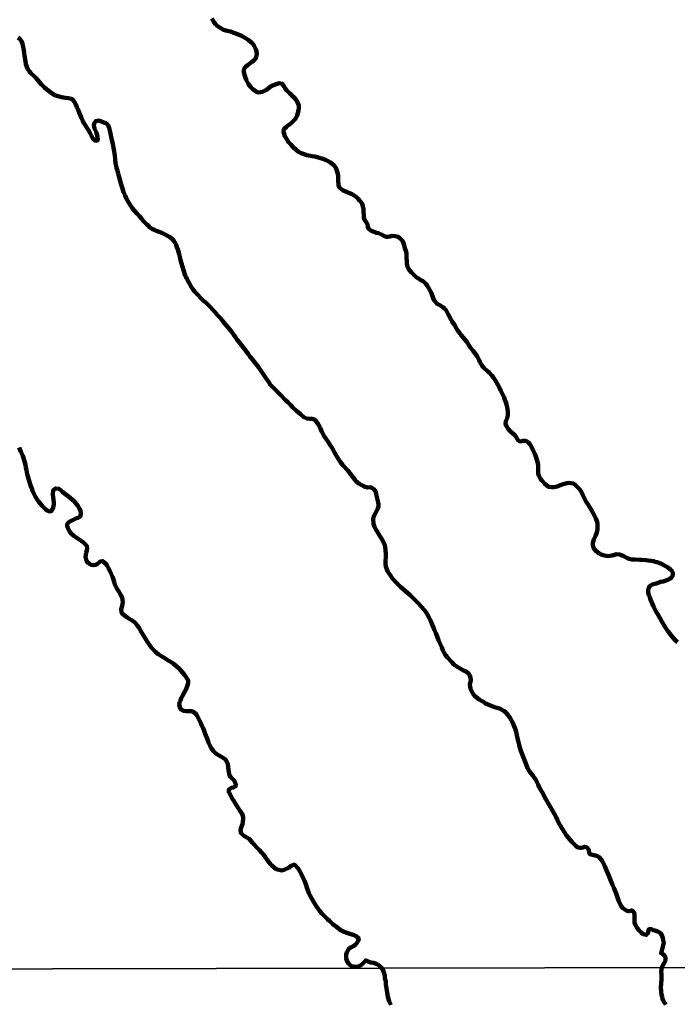
# Model space of a CAD drawing. Units: millimetres. Extents: x 275866 to 278285, y 1682648 to 1685424.
# Drawn here: x 276921 to 277114, y 1684303 to 1684592 of the extents above; entities that cross this region are included whole.
import ezdxf

# ---------------------------------------------------------------- set-up
doc = ezdxf.new("R2010")
doc.units = ezdxf.units.MM
doc.header["$MEASUREMENT"] = 0
doc.layers.add('LIMITES_MUNICIPAL', color=6, linetype='Continuous', lineweight=100)
doc.layers.add('Rio_Perene', color=5, linetype='Continuous', lineweight=25)
doc.layers.add('Malha', color=7, linetype='Continuous')

msp = doc.modelspace()

# ---------------------------------------------------------------- linework, layer by layer
at = {"layer": 'LIMITES_MUNICIPAL'}
for points in [[(277114.531, 1684409.28), (277113.805, 1684410), (277113.399, 1684410.442), (277112.786, 1684411.174), (277112.471, 1684411.582), (277111.829, 1684412.501), (277111.153, 1684413.453), (277110.849, 1684413.919), (277110.246, 1684414.877), (277109.97, 1684415.371), (277109.334, 1684416.499), (277108.956, 1684417.118), (277108.207, 1684418.439), (277107.492, 1684419.818), (277107.17, 1684420.504), (277106.623, 1684421.894), (277106.375, 1684422.598), (277106.161, 1684423.188), (277105.924, 1684423.789), (277105.9, 1684424.629), (277106.102, 1684425.356), (277106.472, 1684425.845), (277107.106, 1684426.26), (277108.247, 1684426.596), (277109.601, 1684427.035), (277110.348, 1684427.201), (277111.708, 1684427.668), (277112.247, 1684427.986), (277112.707, 1684428.271), (277113.173, 1684428.935), (277113.194, 1684429.742), (277112.918, 1684430.303), (277112.502, 1684430.677), (277112.063, 1684431.006), (277111.568, 1684431.346), (277111.05, 1684431.709), (277110.544, 1684432.014), (277110.072, 1684432.241), (277109.582, 1684432.439), (277109.037, 1684432.626), (277108.52, 1684432.807), (277108.002, 1684432.988), (277107.48, 1684433.152), (277106.828, 1684433.242), (277105.906, 1684433.365), (277105.327, 1684433.438), (277104.017, 1684433.545), (277103.348, 1684433.572), (277102.117, 1684433.622), (277101.145, 1684433.683), (277100.341, 1684433.824), (277099.874, 1684434.033), (277099.087, 1684434.396), (277098.53, 1684434.741), (277097.49, 1684435.143), (277096.613, 1684435.164), (277095.742, 1684434.931), (277095.248, 1684434.782), (277094.057, 1684434.633), (277092.713, 1684434.864), (277092.055, 1684435.074), (277091.459, 1684435.402), (277090.435, 1684436.275), (277089.816, 1684437.08), (277089.607, 1684437.994), (277089.623, 1684438.522), (277089.93, 1684439.55), (277090.379, 1684440.606), (277090.62, 1684441.1), (277090.816, 1684441.583), (277091.028, 1684442.559), (277091.061, 1684443.093), (277091.037, 1684444.024), (277090.907, 1684444.756), (277090.557, 1684445.698), (277090.242, 1684446.288), (277089.532, 1684447.615), (277089.126, 1684448.341), (277088.169, 1684449.918), (277087.724, 1684450.65), (277087.369, 1684451.2), (277087.11, 1684451.813), (277086.828, 1684452.391), (277086.197, 1684453.617), (277085.78, 1684454.195), (277085.308, 1684454.762), (277084.356, 1684455.709), (277083.822, 1684456.009), (277082.642, 1684456.178), (277081.984, 1684456.115), (277080.619, 1684455.744), (277079.108, 1684455.146), (277078.276, 1684454.963), (277077.54, 1684454.923), (277076.607, 1684455.024), (277075.988, 1684455.466), (277075.516, 1684455.897), (277074.66, 1684456.849), (277074.289, 1684457.337), (277073.748, 1684458.381), (277073.584, 1684458.886), (277073.521, 1684459.879), (277073.553, 1684460.799), (277073.524, 1684461.588), (277073.27, 1684462.626), (277072.83, 1684463.976), (277072.548, 1684464.714), (277072.215, 1684465.469), (277071.483, 1684466.955), (277071.111, 1684467.59), (277070.762, 1684468.055), (277070.008, 1684468.508), (277069.081, 1684468.558), (277068.227, 1684468.398), (277067.585, 1684468.772), (277067.152, 1684469.492), (277066.69, 1684470.218), (277065.987, 1684470.836), (277065.368, 1684471.392), (277064.749, 1684472.038), (277064.247, 1684472.815), (277063.993, 1684473.593), (277064.082, 1684474.365), (277064.396, 1684475.171), (277064.62, 1684476), (277064.646, 1684476.948), (277064.527, 1684477.987), (277064.448, 1684478.486), (277064.267, 1684479.258), (277064.064, 1684479.916), (277063.799, 1684480.648), (277063.55, 1684481.295), (277063.291, 1684481.874), (277062.615, 1684483.235), (277062.249, 1684483.933), (277061.55, 1684485.26), (277060.925, 1684486.389), (277060.288, 1684487.325), (277059.922, 1684487.784), (277059.101, 1684488.657), (277058.606, 1684489.088), (277057.559, 1684490.074), (277057.097, 1684490.63), (277056.416, 1684491.782), (277056.162, 1684492.321), (277055.621, 1684493.41), (277055.266, 1684493.949), (277054.45, 1684494.998), (277053.645, 1684495.956), (277053.313, 1684496.393), (277052.823, 1684497.215), (277052.536, 1684497.64), (277051.967, 1684498.338), (277051.613, 1684498.809), (277050.948, 1684499.614), (277050.385, 1684500.317), (277049.833, 1684501.145), (277049.541, 1684501.622), (277048.904, 1684502.637), (277048.178, 1684503.743), (277047.851, 1684504.299), (277047.276, 1684505.399), (277047.028, 1684505.955), (277046.454, 1684506.999), (277046.015, 1684507.441), (277045.514, 1684507.844), (277044.389, 1684508.512), (277043.843, 1684508.812), (277042.999, 1684509.821), (277042.695, 1684510.559), (277042.136, 1684512.006), (277041.832, 1684512.652), (277041.466, 1684513.282), (277040.863, 1684514.263), (277040.503, 1684514.762), (277039.687, 1684515.482), (277039.215, 1684515.754), (277038.157, 1684516.366), (277037.628, 1684516.74), (277036.677, 1684517.698), (277036.21, 1684518.191), (277035.394, 1684519.184), (277035.129, 1684519.711), (277034.931, 1684520.704), (277034.913, 1684521.539), (277034.867, 1684522.265), (277034.832, 1684522.98), (277034.781, 1684523.735), (277034.628, 1684524.456), (277034.369, 1684525.262), (277034.176, 1684526.068), (277033.985, 1684526.737), (277033.669, 1684527.35), (277032.853, 1684528.195), (277032.386, 1684528.529), (277031.475, 1684528.812), (277030.621, 1684528.833), (277029.89, 1684528.707), (277029.329, 1684528.548), (277028.783, 1684528.598), (277028.182, 1684528.887), (277027.479, 1684529.232), (277026.551, 1684529.6), (277026.022, 1684529.792), (277024.976, 1684530.143), (277024.493, 1684530.29), (277023.756, 1684530.817), (277023.474, 1684531.555), (277023.31, 1684532.298), (277022.961, 1684532.922), (277022.539, 1684533.427), (277022.285, 1684534.193), (277022.227, 1684535.18), (277022.215, 1684535.725), (277022.163, 1684536.718), (277022.022, 1684537.541), (277021.745, 1684538.251), (277021.368, 1684538.835), (277020.974, 1684539.277), (277020.563, 1684539.782), (277020.068, 1684540.269), (277018.814, 1684541.102), (277018.094, 1684541.43), (277016.649, 1684542.013), (277015.996, 1684542.33), (277015.028, 1684543.192), (277014.769, 1684543.771), (277014.728, 1684545.218), (277014.744, 1684545.973), (277014.698, 1684546.722), (277014.336, 1684548.13), (277014.004, 1684548.873), (277013.587, 1684549.519), (277012.957, 1684550.086), (277012.417, 1684550.449), (277011.185, 1684551.123), (277010.516, 1684551.389), (277009.189, 1684551.841), (277007.823, 1684552.174), (277007.092, 1684552.287), (277005.512, 1684552.62), (277004.691, 1684552.857), (277003.87, 1684553.163), (277003.055, 1684553.588), (277001.474, 1684554.919), (277000.765, 1684555.702), (277000.129, 1684556.467), (276999.695, 1684557.12), (276999.075, 1684558.152), (276998.816, 1684558.844), (276998.658, 1684559.434), (276998.769, 1684560.252), (276999.499, 1684560.945), (276999.903, 1684561.286), (277000.734, 1684561.832), (277001.396, 1684562.469), (277002.036, 1684563.219), (277002.339, 1684563.685), (277002.619, 1684564.264), (277003.044, 1684565.718), (277003.15, 1684566.507), (277003.121, 1684567.205), (277002.693, 1684568.408), (277002.27, 1684568.97), (277001.764, 1684569.525), (277001.218, 1684570.075), (277000.874, 1684570.455), (277000.385, 1684570.869), (276999.473, 1684571.696), (276999.136, 1684572.218), (276998.854, 1684572.774), (276998.251, 1684573.619), (276997.363, 1684573.754), (276996.509, 1684573.492), (276995.706, 1684573.202), (276994.976, 1684572.906), (276994.162, 1684572.24), (276993.662, 1684571.859), (276993.083, 1684571.535), (276992.477, 1684571.251), (276991.314, 1684571.05), (276990.735, 1684571.248), (276989.565, 1684572.008), (276989.047, 1684572.563), (276988.625, 1684573.125), (276988.281, 1684573.629), (276987.836, 1684574.429), (276987.644, 1684574.894), (276987.481, 1684575.377), (276987.148, 1684576.256), (276986.961, 1684577.079), (276986.994, 1684577.794), (276987.387, 1684578.442), (276988.088, 1684579.073), (276988.521, 1684579.408), (276988.97, 1684579.727), (276989.374, 1684580.022), (276990.003, 1684580.545), (276990.373, 1684580.966), (276990.62, 1684581.488), (276990.793, 1684582.289), (276990.696, 1684583.18), (276990.521, 1684583.696), (276990.02, 1684584.746), (276989.727, 1684585.222), (276989.339, 1684585.67), (276988.287, 1684586.538), (276987.668, 1684586.934), (276986.993, 1684587.319), (276986.262, 1684587.67), (276984.58, 1684588.378), (276983.72, 1684588.712), (276983.012, 1684588.949), (276981.679, 1684589.237), (276980.937, 1684589.486), (276979.66, 1684590.216), (276979.098, 1684590.624), (276978.647, 1684591.101), (276978.265, 1684591.622), (276977.572, 1684592.831)], [(276920.623, 1684587.206), (276921.159, 1684586.713), (276921.576, 1684586.111), (276921.859, 1684585.35), (276922.041, 1684584.441), (276922.2, 1684583.51), (276922.348, 1684582.646), (276922.473, 1684581.805), (276922.69, 1684580.203), (276922.838, 1684579.397), (276923.075, 1684578.613), (276923.437, 1684577.886), (276923.86, 1684577.233), (276924.328, 1684576.672), (276925.332, 1684575.696), (276925.828, 1684575.231), (276926.753, 1684574.209), (276927.442, 1684573.404), (276928.192, 1684572.604), (276928.975, 1684571.895), (276929.753, 1684571.282), (276931.281, 1684570.29), (276931.99, 1684570.053), (276932.661, 1684569.878), (276933.314, 1684569.697), (276934.452, 1684569.414), (276935.386, 1684569.348), (276936.27, 1684569.128), (276936.727, 1684568.782), (276937.156, 1684568.191), (276937.54, 1684567.487), (276937.868, 1684566.727), (276938.184, 1684565.954), (276938.478, 1684565.182), (276939.174, 1684563.529), (276939.564, 1684562.683), (276939.931, 1684561.985), (276940.371, 1684561.304), (276940.704, 1684560.833), (276941.297, 1684559.919), (276941.737, 1684559.079), (276942.183, 1684558.164), (276942.652, 1684557.387), (276943.368, 1684556.814), (276944.009, 1684556.985), (276943.957, 1684558.059), (276943.702, 1684558.781), (276943.482, 1684559.354), (276943.013, 1684560.416), (276942.888, 1684560.916), (276942.853, 1684561.427), (276942.909, 1684561.95), (276943.403, 1684562.633), (276944.23, 1684562.753), (276945.053, 1684562.539), (276945.751, 1684562.222), (276946.337, 1684561.973), (276946.906, 1684561.57), (276947.342, 1684560.622), (276947.523, 1684559.838), (276947.71, 1684558.924), (276947.909, 1684557.986), (276948.142, 1684556.992), (276948.391, 1684555.97), (276948.851, 1684553.703), (276949.011, 1684552.476), (276949.136, 1684551.283), (276949.251, 1684550.238), (276949.387, 1684549.42), (276949.523, 1684548.874), (276949.756, 1684548.039), (276950.027, 1684547.131), (276950.31, 1684546.142), (276950.599, 1684545.08), (276950.905, 1684543.921), (276951.234, 1684542.774), (276951.596, 1684541.718), (276952.009, 1684540.713), (276952.472, 1684539.725), (276953.014, 1684538.725), (276953.624, 1684537.772), (276954.256, 1684536.886), (276955.587, 1684535.343), (276956.23, 1684534.628), (276956.822, 1684533.93), (276957.386, 1684533.294), (276957.928, 1684532.716), (276958.435, 1684532.217), (276958.813, 1684531.871), (276959.304, 1684531.343), (276959.901, 1684530.923), (276960.543, 1684530.618), (276961.152, 1684530.368), (276961.726, 1684530.153), (276962.864, 1684529.712), (276963.439, 1684529.474), (276963.991, 1684529.191), (276964.543, 1684528.908), (276965.084, 1684528.613), (276966.02, 1684527.853), (276966.415, 1684527.343), (276966.754, 1684526.786), (276967.036, 1684526.173), (276967.285, 1684525.537), (276967.517, 1684524.884), (276967.726, 1684524.185), (276967.914, 1684523.453), (276968.112, 1684522.64), (276968.361, 1684521.709), (276968.633, 1684520.709), (276968.939, 1684519.698), (276969.239, 1684518.738), (276969.742, 1684517.222), (276969.974, 1684516.717), (276970.24, 1684516.223), (276970.573, 1684515.57), (276970.957, 1684514.82), (276971.42, 1684514.014), (276971.967, 1684513.202), (276972.571, 1684512.402), (276973.214, 1684511.664), (276974.5, 1684510.303), (276975.131, 1684509.736), (276975.74, 1684509.214), (276976.344, 1684508.698), (276976.913, 1684508.17), (276977.985, 1684507.001), (276978.515, 1684506.377), (276979.057, 1684505.742), (276979.609, 1684505.117), (276980.156, 1684504.499), (276980.687, 1684503.886), (276981.2, 1684503.29), (276981.713, 1684502.66), (276982.215, 1684502.019), (276983.231, 1684500.77), (276983.699, 1684500.118), (276984.139, 1684499.516), (276984.512, 1684499.017), (276985.048, 1684498.239), (276985.606, 1684497.53), (276986.267, 1684496.673), (276986.955, 1684495.799), (276988.253, 1684494.119), (276988.873, 1684493.279), (276989.511, 1684492.456), (276990.126, 1684491.701), (276990.684, 1684490.98), (276991.237, 1684490.243), (276992.338, 1684488.636), (276993.376, 1684487.161), (276993.856, 1684486.496), (276994.302, 1684485.821), (276994.731, 1684485.162), (276995.577, 1684484.266), (276996.236, 1684483.58), (276996.964, 1684482.87), (276997.714, 1684482.116), (276999.248, 1684480.561), (276999.964, 1684479.83), (277000.646, 1684479.12), (277001.284, 1684478.479), (277002.502, 1684477.367), (277003.077, 1684476.857), (277003.629, 1684476.346), (277004.599, 1684475.484), (277005.483, 1684475.139), (277006.379, 1684475.055), (277007.066, 1684475), (277007.601, 1684474.892), (277008.074, 1684474.495), (277008.627, 1684473.769), (277008.904, 1684473.332), (277009.169, 1684472.861), (277009.395, 1684472.338), (277009.604, 1684471.856), (277009.876, 1684471.231), (277010.209, 1684470.669), (277010.626, 1684469.954), (277011.744, 1684468.285), (277012.399, 1684467.309), (277013.053, 1684466.264), (277013.658, 1684465.146), (277014.821, 1684463.136), (277015.425, 1684462.245), (277016.09, 1684461.416), (277017.517, 1684459.833), (277018.189, 1684459.056), (277019.227, 1684457.648), (277019.577, 1684457.137), (277019.938, 1684456.695), (277020.75, 1684455.991), (277021.313, 1684455.674), (277021.877, 1684455.425), (277022.412, 1684455.159), (277023.347, 1684454.819), (277024.028, 1684454.894), (277024.619, 1684454.753), (277025.2, 1684454.362), (277025.753, 1684453.499), (277025.934, 1684452.818), (277026.11, 1684452.085), (277026.28, 1684451.335), (277026.536, 1684449.943), (277026.565, 1684449.279), (277026.414, 1684448.613), (277025.589, 1684447.106), (277025.202, 1684446.339), (277024.99, 1684445.554), (277025.127, 1684444.02), (277025.41, 1684443.202), (277025.806, 1684442.441), (277026.223, 1684441.908), (277026.906, 1684440.721), (277027.471, 1684439.836), (277028.358, 1684438.138), (277028.584, 1684437.252), (277028.717, 1684435.36), (277028.702, 1684434.479), (277028.665, 1684432.985), (277028.666, 1684432.303), (277028.735, 1684431.598), (277029.266, 1684430.247), (277029.661, 1684429.577), (277030.119, 1684428.879), (277030.621, 1684428.181), (277031.743, 1684426.881), (277032.397, 1684426.269), (277033.091, 1684425.628), (277034.551, 1684424.329), (277035.16, 1684423.83), (277035.854, 1684423.189), (277036.547, 1684422.491), (277037.387, 1684421.668), (277038.29, 1684420.76), (277040.089, 1684418.758), (277040.783, 1684417.707), (277041.359, 1684416.651), (277041.834, 1684415.652), (277042.659, 1684413.778), (277043.043, 1684412.87), (277043.416, 1684411.927), (277043.812, 1684410.939), (277044.264, 1684409.894), (277045.18, 1684407.725), (277045.513, 1684406.936), (277045.875, 1684406.209), (277046.298, 1684405.511), (277046.857, 1684404.767), (277048.143, 1684403.383), (277048.78, 1684402.764), (277049.406, 1684402.26), (277050.561, 1684401.54), (277051.096, 1684401.239), (277051.587, 1684401.007), (277052.387, 1684400.679), (277053.142, 1684400.032), (277053.475, 1684399.459), (277053.69, 1684398.8), (277053.742, 1684398.158), (277053.502, 1684396.868), (277053.509, 1684396.26), (277053.645, 1684395.601), (277054.323, 1684394.216), (277054.831, 1684393.569), (277056.156, 1684392.485), (277056.894, 1684392.038), (277057.469, 1684391.732), (277057.914, 1684391.397), (277058.551, 1684391.052), (277059.982, 1684390.452), (277060.725, 1684390.225), (277061.457, 1684390.033), (277062.15, 1684389.79), (277063.435, 1684389.088), (277064.038, 1684388.594), (277064.63, 1684387.942), (277065.178, 1684387.187), (277066.075, 1684385.626), (277066.426, 1684384.831), (277066.725, 1684384.075), (277066.963, 1684383.292), (277067.184, 1684382.468), (277067.61, 1684380.599), (277067.848, 1684379.611), (277068.097, 1684378.657), (277068.482, 1684377.339), (277068.878, 1684376.34), (277069.177, 1684375.618), (277069.477, 1684374.852), (277069.749, 1684374.125), (277070.207, 1684372.824), (277070.438, 1684372.273), (277071.071, 1684371.161), (277071.522, 1684370.639), (277072.007, 1684370.06), (277072.882, 1684368.805), (277073.193, 1684368.209), (277073.577, 1684367.301), (277073.882, 1684366.608), (277074.238, 1684365.966), (277074.695, 1684365.189), (277075.847, 1684363.099), (277076.48, 1684361.964), (277077.14, 1684360.777), (277078.332, 1684358.671), (277078.806, 1684357.831), (277079.162, 1684357.11), (277079.755, 1684355.855), (277080.111, 1684355.248), (277080.512, 1684354.617), (277081.392, 1684353.21), (277081.878, 1684352.472), (277082.972, 1684351.121), (277083.548, 1684350.497), (277084.1, 1684349.896), (277084.602, 1684349.391), (277085.256, 1684348.914), (277086.061, 1684348.774), (277086.675, 1684348.86), (277087.203, 1684349.133), (277087.93, 1684348.856), (277088.494, 1684348.13), (277088.541, 1684347.346), (277088.885, 1684346.897), (277089.842, 1684346.683), (277090.451, 1684346.57), (277091.036, 1684346.367), (277091.549, 1684346.032), (277092.412, 1684344.948), (277092.797, 1684344.187), (277093.175, 1684343.364), (277093.554, 1684342.473), (277094.43, 1684340.343), (277094.95, 1684339.105), (277095.431, 1684337.952), (277095.804, 1684337.078), (277096.103, 1684336.334), (277096.46, 1684335.352), (277097.15, 1684333.273), (277097.963, 1684331.638), (277098.482, 1684331.048), (277099.677, 1684330.254), (277100.229, 1684330.13), (277101.107, 1684330.37), (277101.699, 1684329.877), (277101.874, 1684329.292), (277101.922, 1684327.928), (277101.889, 1684327.28), (277101.946, 1684326.723), (277102.105, 1684326.201), (277102.788, 1684325.105), (277103.295, 1684324.515), (277103.882, 1684323.925), (277104.463, 1684323.443), (277105.375, 1684323.16), (277105.847, 1684323.684), (277105.992, 1684324.377), (277106.216, 1684324.946), (277106.875, 1684324.828), (277107.366, 1684324.607), (277107.929, 1684324.449), (277108.436, 1684324.29), (277108.948, 1684324.104), (277109.416, 1684323.803), (277109.828, 1684323.355), (277110.06, 1684322.827), (277110.241, 1684322.213), (277110.354, 1684321.623), (277110.508, 1684320.856), (277109.712, 1684317.775), (277110.218, 1684317.502), (277110.696, 1684317.083), (277110.982, 1684316.402), (277111.015, 1684315.705), (277110.711, 1684315.062), (277110.396, 1684314.562), (277110.012, 1684313.887), (277109.798, 1684313.092), (277109.792, 1684312.204), (277109.819, 1684311.697), (277109.841, 1684311.153), (277109.83, 1684310.532), (277109.807, 1684309.857), (277109.761, 1684309.181), (277109.716, 1684308.55), (277109.693, 1684307.962), (277109.692, 1684307.395), (277109.714, 1684306.829), (277109.781, 1684306.241), (277109.871, 1684305.609), (277109.994, 1684304.966), (277110.157, 1684304.383), (277110.359, 1684303.893), (277110.601, 1684303.441), (277111.163, 1684302.689)], [(277030.186, 1684302.614), (277029.743, 1684303.72), (277029.344, 1684305), (277029.115, 1684306.269), (277028.964, 1684307.462), (277028.785, 1684308.595), (277028.701, 1684309.537), (277028.493, 1684310.403), (277028.477, 1684311.149), (277028.157, 1684312.146), (277027.815, 1684313.012), (277027.309, 1684313.72), (277026.634, 1684314.33), (277025.914, 1684314.658), (277025.07, 1684314.952), (277024.316, 1684315.094), (277023.54, 1684315.367), (277022.921, 1684315.64), (277022.841, 1684315.698), (277022.366, 1684315.155), (277022.001, 1684314.751), (277021.591, 1684314.392), (277021.017, 1684314.039), (277020.499, 1684313.834), (277019.936, 1684313.799), (277019.362, 1684313.866), (277018.748, 1684314.03), (277018.219, 1684314.267), (277017.807, 1684314.636), (277017.485, 1684315.13), (277017.237, 1684315.641), (277017.072, 1684316.26), (277017.038, 1684316.885), (277017.115, 1684317.51), (277017.261, 1684318.045), (277017.536, 1684318.642), (277017.895, 1684319.12), (277018.322, 1684319.461), (277018.789, 1684319.706), (277019.273, 1684319.923), (277019.672, 1684320.282), (277020.127, 1684320.675), (277020.627, 1684321.465), (277020.778, 1684322.13), (277020.062, 1684322.783), (277019.386, 1684323.1), (277017.826, 1684323.603), (277017.009, 1684323.892), (277015.645, 1684324.526), (277015.178, 1684324.803), (277014.682, 1684325.132), (277014.106, 1684325.643), (277013.667, 1684325.994), (277013.182, 1684326.369), (277012.15, 1684327.282), (277011.62, 1684327.792), (277010.498, 1684328.887), (277009.923, 1684329.489), (277009.37, 1684330.135), (277008.315, 1684331.537), (277007.812, 1684332.315), (277006.824, 1684334.001), (277006.395, 1684334.83), (277006.096, 1684335.494), (277005.541, 1684337.107), (277005.213, 1684338.13), (277004.84, 1684339.118), (277003.936, 1684340.957), (277003.456, 1684341.894), (277002.993, 1684342.769), (277002.011, 1684343.801), (277001.493, 1684343.755), (277000.903, 1684343.464), (277000.262, 1684343.065), (276998.85, 1684342.353), (276998.056, 1684342.152), (276996.491, 1684342.548), (276995.843, 1684342.973), (276995.16, 1684343.568), (276994.76, 1684344.051), (276994.455, 1684344.471), (276994.162, 1684344.879), (276993.863, 1684345.305), (276993.287, 1684346.122), (276992.982, 1684346.542), (276992.661, 1684346.957), (276992.3, 1684347.365), (276991.578, 1684348.137), (276991.183, 1684348.523), (276990.76, 1684348.948), (276989.886, 1684349.839), (276989.491, 1684350.282), (276989.158, 1684350.73), (276988.572, 1684351.434), (276987.8, 1684351.893), (276987.326, 1684352.142), (276986.847, 1684352.442), (276986.142, 1684353.106), (276985.95, 1684353.844), (276986.084, 1684354.481), (276986.398, 1684355.277), (276986.56, 1684355.794), (276986.732, 1684357.21), (276986.731, 1684357.857), (276986.476, 1684358.806), (276985.929, 1684359.629), (276985.59, 1684360.117), (276985.234, 1684360.69), (276984.45, 1684361.99), (276984.015, 1684362.666), (276983.569, 1684363.364), (276982.807, 1684364.676), (276982.547, 1684365.232), (276982.568, 1684366.005), (276983.311, 1684366.415), (276983.828, 1684366.552), (276984.537, 1684366.929), (276984.603, 1684367.679), (276984.016, 1684368.678), (276983.582, 1684369.138), (276983.136, 1684369.608), (276982.786, 1684370.074), (276982.429, 1684371.625), (276982.321, 1684372.585), (276982.212, 1684373.477), (276981.529, 1684374.811), (276980.892, 1684375.27), (276980.176, 1684375.695), (276978.705, 1684376.562), (276978.017, 1684377.198), (276977.436, 1684377.998), (276976.973, 1684378.872), (276976.589, 1684379.758), (276976.261, 1684380.655), (276975.593, 1684382.37), (276975.265, 1684383.199), (276974.977, 1684383.977), (276974.548, 1684384.909), (276974.293, 1684385.493), (276974.033, 1684386.073), (276973.435, 1684387.242), (276973.107, 1684387.81), (276972.791, 1684388.344), (276971.991, 1684388.922), (276971.444, 1684388.995), (276970.043, 1684389.021), (276969.305, 1684389.116), (276968.668, 1684389.428), (276968.228, 1684389.916), (276967.951, 1684390.967), (276968.079, 1684391.518), (276968.292, 1684392.144), (276968.55, 1684392.792), (276969.167, 1684394.054), (276969.538, 1684394.657), (276969.936, 1684395.334), (276970.508, 1684396.869), (276970.591, 1684397.568), (276970.635, 1684398.068), (276970.037, 1684399.011), (276969.523, 1684399.686), (276968.999, 1684400.327), (276968.469, 1684400.952), (276967.927, 1684401.519), (276966.799, 1684402.563), (276966.213, 1684402.994), (276965.616, 1684403.39), (276964.376, 1684404.161), (276963.739, 1684404.575), (276963.068, 1684404.955), (276962.426, 1684405.374), (276961.772, 1684405.828), (276961.124, 1684406.355), (276959.821, 1684407.688), (276959.178, 1684408.551), (276958.535, 1684409.493), (276957.891, 1684410.526), (276957.236, 1684411.616), (276956.666, 1684412.564), (276956.13, 1684413.49), (276955.706, 1684414.12), (276955.198, 1684414.789), (276954.668, 1684415.323), (276953.637, 1684416.009), (276953.124, 1684416.309), (276952.617, 1684416.615), (276952.121, 1684416.955), (276951.264, 1684417.681), (276950.971, 1684418.09), (276950.873, 1684419.016), (276951.159, 1684420.011), (276951.282, 1684420.522), (276951.332, 1684421.04), (276951.268, 1684421.897), (276951.127, 1684422.403), (276950.883, 1684423.011), (276950.516, 1684423.629), (276950.183, 1684424.237), (276949.63, 1684425.066), (276949.314, 1684425.667), (276949.031, 1684426.326), (276948.816, 1684427.042), (276948.623, 1684427.757), (276948.358, 1684428.57), (276947.612, 1684430.137), (276947.194, 1684431.034), (276946.764, 1684431.829), (276946.296, 1684432.47), (276945.411, 1684433.145), (276944.668, 1684433.03), (276943.831, 1684432.284), (276943.285, 1684432.039), (276942.683, 1684431.953), (276942.08, 1684432.071), (276941.517, 1684432.343), (276941.032, 1684432.74), (276940.654, 1684433.291), (276940.348, 1684434.461), (276940.442, 1684435.046), (276940.599, 1684435.649), (276940.761, 1684436.28), (276940.862, 1684436.916), (276940.765, 1684437.683), (276939.761, 1684438.648), (276939.079, 1684439.141), (276938.374, 1684439.634), (276937.675, 1684440.133), (276936.976, 1684440.609), (276936.311, 1684441.154), (276935.736, 1684441.744), (276935.047, 1684443.072), (276934.984, 1684443.692), (276935.135, 1684444.232), (276935.5, 1684444.636), (276936.006, 1684444.943), (276936.603, 1684445.217), (276937.182, 1684445.508), (276937.733, 1684445.747), (276938.262, 1684445.919), (276938.92, 1684446.414), (276939.037, 1684447.25), (276938.884, 1684447.994), (276938.595, 1684448.624), (276938.155, 1684449.385), (276937.845, 1684449.81), (276937.376, 1684450.372), (276937.01, 1684450.752), (276936.514, 1684451.229), (276935.955, 1684451.722), (276935.369, 1684452.153), (276934.214, 1684453.066), (276933.661, 1684453.554), (276933.114, 1684454.025), (276932.568, 1684454.382), (276931.571, 1684454.568), (276930.907, 1684454.067), (276930.763, 1684452.805), (276930.843, 1684451.998), (276930.952, 1684451.197), (276931.054, 1684450.436), (276931.021, 1684449.833), (276930.832, 1684448.935), (276930.585, 1684448.253), (276930.242, 1684447.758), (276929.539, 1684447.808), (276929.082, 1684448.074), (276928.626, 1684448.454), (276928.152, 1684448.931), (276927.644, 1684449.464), (276926.629, 1684450.633), (276926.127, 1684451.309), (276925.63, 1684452.092), (276925.37, 1684452.614), (276925.099, 1684453.205), (276924.816, 1684453.852), (276924.568, 1684454.534), (276924.319, 1684455.215), (276924.087, 1684455.846), (276923.696, 1684457.067), (276923.515, 1684457.748), (276923.322, 1684458.487), (276923.158, 1684459.265), (276922.993, 1684460.02), (276922.868, 1684460.736), (276922.732, 1684461.463), (276922.573, 1684462.19), (276922.165, 1684463.508), (276921.905, 1684464.11), (276921.629, 1684464.695), (276921.397, 1684465.302), (276920.905, 1684466.58)]]:
    msp.add_lwpolyline(points, dxfattribs=at)
at = {"layer": 'Malha', "flags": 128}
for points in [[(276832.934, 1684867.293), (277315.582, 1684868.292), (277316.718, 1684314.034), (276834.093, 1684313.035), (276832.934, 1684867.293)], [(276834.093, 1684313.035), (277316.718, 1684314.034), (277317.853, 1683759.775), (276835.253, 1683758.776), (276834.093, 1684313.035)]]:
    msp.add_lwpolyline(points, close=True, dxfattribs=at)
at = {"layer": 'Rio_Perene', "flags": 128}
for points in [[(277114.531, 1684409.28), (277113.805, 1684410), (277113.399, 1684410.442), (277112.786, 1684411.174), (277112.471, 1684411.582), (277111.829, 1684412.501), (277111.153, 1684413.453), (277110.849, 1684413.918), (277110.246, 1684414.877), (277109.97, 1684415.371), (277109.334, 1684416.499), (277108.956, 1684417.118), (277108.207, 1684418.439), (277107.492, 1684419.818), (277107.17, 1684420.504), (277106.623, 1684421.894), (277106.375, 1684422.598), (277106.161, 1684423.188), (277105.924, 1684423.789), (277105.9, 1684424.629), (277106.102, 1684425.356), (277106.472, 1684425.845), (277107.106, 1684426.26), (277108.247, 1684426.596), (277109.601, 1684427.035), (277110.348, 1684427.201), (277111.708, 1684427.668), (277112.247, 1684427.986), (277112.707, 1684428.271), (277113.173, 1684428.935), (277113.194, 1684429.742), (277112.918, 1684430.303), (277112.502, 1684430.677), (277112.063, 1684431.006), (277111.568, 1684431.346), (277111.05, 1684431.709), (277110.544, 1684432.014), (277110.072, 1684432.241), (277109.582, 1684432.439), (277109.037, 1684432.626), (277108.52, 1684432.807), (277108.002, 1684432.988), (277107.48, 1684433.152), (277106.828, 1684433.242), (277105.906, 1684433.365), (277105.327, 1684433.438), (277104.017, 1684433.545), (277103.348, 1684433.572), (277102.117, 1684433.622), (277101.145, 1684433.683), (277100.341, 1684433.824), (277099.874, 1684434.033), (277099.087, 1684434.396), (277098.53, 1684434.741), (277097.49, 1684435.143), (277096.613, 1684435.164), (277095.742, 1684434.931), (277095.248, 1684434.782), (277094.057, 1684434.633), (277092.713, 1684434.864), (277092.055, 1684435.074), (277091.459, 1684435.402), (277090.435, 1684436.275), (277089.816, 1684437.08), (277089.607, 1684437.994), (277089.623, 1684438.522), (277089.93, 1684439.55), (277090.379, 1684440.606), (277090.62, 1684441.1), (277090.816, 1684441.583), (277091.028, 1684442.559), (277091.061, 1684443.093), (277091.037, 1684444.024), (277090.907, 1684444.756), (277090.557, 1684445.698), (277090.242, 1684446.288), (277089.532, 1684447.615), (277089.126, 1684448.341), (277088.169, 1684449.918), (277087.724, 1684450.65), (277087.369, 1684451.2), (277087.11, 1684451.813), (277086.828, 1684452.391), (277086.197, 1684453.617), (277085.78, 1684454.195), (277085.308, 1684454.762), (277084.356, 1684455.709), (277083.822, 1684456.009), (277082.642, 1684456.178), (277081.984, 1684456.115), (277080.619, 1684455.744), (277079.108, 1684455.146), (277078.276, 1684454.963), (277077.54, 1684454.923), (277076.607, 1684455.024), (277075.988, 1684455.466), (277075.516, 1684455.897), (277074.66, 1684456.849), (277074.289, 1684457.337), (277073.748, 1684458.381), (277073.584, 1684458.886), (277073.521, 1684459.879), (277073.553, 1684460.799), (277073.524, 1684461.588), (277073.27, 1684462.626), (277072.83, 1684463.976), (277072.548, 1684464.714), (277072.215, 1684465.469), (277071.483, 1684466.955), (277071.111, 1684467.59), (277070.762, 1684468.055), (277070.008, 1684468.508), (277069.081, 1684468.558), (277068.227, 1684468.398), (277067.585, 1684468.772), (277067.152, 1684469.492), (277066.69, 1684470.218), (277065.987, 1684470.836), (277065.368, 1684471.392), (277064.749, 1684472.038), (277064.247, 1684472.815), (277063.993, 1684473.593), (277064.082, 1684474.365), (277064.396, 1684475.171), (277064.62, 1684476), (277064.646, 1684476.948), (277064.527, 1684477.987), (277064.448, 1684478.486), (277064.267, 1684479.258), (277064.064, 1684479.916), (277063.799, 1684480.648), (277063.55, 1684481.295), (277063.291, 1684481.873), (277062.615, 1684483.235), (277062.249, 1684483.933), (277061.55, 1684485.26), (277060.925, 1684486.389), (277060.288, 1684487.325), (277059.922, 1684487.784), (277059.101, 1684488.657), (277058.606, 1684489.088), (277057.559, 1684490.074), (277057.097, 1684490.63), (277056.416, 1684491.782), (277056.162, 1684492.32), (277055.621, 1684493.41), (277055.266, 1684493.948), (277054.45, 1684494.998), (277053.645, 1684495.956), (277053.313, 1684496.393), (277052.823, 1684497.215), (277052.536, 1684497.64), (277051.967, 1684498.338), (277051.613, 1684498.809), (277050.948, 1684499.614), (277050.385, 1684500.317), (277049.833, 1684501.145), (277049.541, 1684501.621), (277048.904, 1684502.637), (277048.178, 1684503.743), (277047.851, 1684504.299), (277047.276, 1684505.399), (277047.028, 1684505.955), (277046.454, 1684506.999), (277046.015, 1684507.441), (277045.514, 1684507.843), (277044.389, 1684508.512), (277043.843, 1684508.812), (277042.999, 1684509.821), (277042.695, 1684510.559), (277042.136, 1684512.006), (277041.832, 1684512.652), (277041.466, 1684513.282), (277040.863, 1684514.263), (277040.503, 1684514.762), (277039.687, 1684515.482), (277039.215, 1684515.754), (277038.157, 1684516.366), (277037.628, 1684516.74), (277036.677, 1684517.698), (277036.21, 1684518.191), (277035.394, 1684519.184), (277035.129, 1684519.711), (277034.931, 1684520.704), (277034.913, 1684521.539), (277034.867, 1684522.265), (277034.832, 1684522.98), (277034.781, 1684523.735), (277034.628, 1684524.456), (277034.369, 1684525.262), (277034.176, 1684526.068), (277033.985, 1684526.737), (277033.669, 1684527.35), (277032.853, 1684528.195), (277032.386, 1684528.529), (277031.475, 1684528.812), (277030.621, 1684528.833), (277029.89, 1684528.707), (277029.329, 1684528.548), (277028.783, 1684528.598), (277028.182, 1684528.887), (277027.479, 1684529.232), (277026.551, 1684529.6), (277026.022, 1684529.792), (277024.976, 1684530.143), (277024.493, 1684530.29), (277023.756, 1684530.817), (277023.474, 1684531.555), (277023.31, 1684532.298), (277022.961, 1684532.922), (277022.539, 1684533.427), (277022.285, 1684534.193), (277022.227, 1684535.18), (277022.215, 1684535.725), (277022.163, 1684536.718), (277022.022, 1684537.541), (277021.745, 1684538.251), (277021.368, 1684538.835), (277020.974, 1684539.277), (277020.563, 1684539.782), (277020.068, 1684540.269), (277018.814, 1684541.102), (277018.094, 1684541.43), (277016.649, 1684542.013), (277015.996, 1684542.33), (277015.028, 1684543.192), (277014.769, 1684543.771), (277014.728, 1684545.218), (277014.744, 1684545.973), (277014.698, 1684546.722), (277014.336, 1684548.13), (277014.004, 1684548.873), (277013.587, 1684549.519), (277012.957, 1684550.086), (277012.417, 1684550.449), (277011.185, 1684551.123), (277010.516, 1684551.389), (277009.189, 1684551.841), (277007.823, 1684552.174), (277007.092, 1684552.287), (277005.512, 1684552.62), (277004.691, 1684552.857), (277003.87, 1684553.163), (277003.055, 1684553.587), (277001.474, 1684554.919), (277000.765, 1684555.702), (277000.129, 1684556.467), (276999.695, 1684557.12), (276999.075, 1684558.152), (276998.816, 1684558.844), (276998.658, 1684559.434), (276998.769, 1684560.252), (276999.499, 1684560.945), (276999.903, 1684561.286), (277000.734, 1684561.832), (277001.396, 1684562.469), (277002.036, 1684563.219), (277002.339, 1684563.685), (277002.619, 1684564.264), (277003.044, 1684565.718), (277003.15, 1684566.507), (277003.121, 1684567.205), (277002.693, 1684568.408), (277002.27, 1684568.97), (277001.764, 1684569.525), (277001.218, 1684570.075), (277000.874, 1684570.455), (277000.385, 1684570.869), (276999.473, 1684571.696), (276999.136, 1684572.218), (276998.854, 1684572.774), (276998.251, 1684573.619), (276997.363, 1684573.754), (276996.509, 1684573.492), (276995.706, 1684573.202), (276994.976, 1684572.905), (276994.162, 1684572.24), (276993.662, 1684571.859), (276993.083, 1684571.535), (276992.477, 1684571.251), (276991.314, 1684571.05), (276990.735, 1684571.248), (276989.565, 1684572.008), (276989.047, 1684572.563), (276988.625, 1684573.125), (276988.281, 1684573.629), (276987.836, 1684574.429), (276987.644, 1684574.894), (276987.481, 1684575.377), (276987.148, 1684576.256), (276986.961, 1684577.079), (276986.994, 1684577.794), (276987.387, 1684578.442), (276988.088, 1684579.073), (276988.521, 1684579.408), (276988.97, 1684579.727), (276989.374, 1684580.022), (276990.003, 1684580.545), (276990.373, 1684580.966), (276990.62, 1684581.488), (276990.793, 1684582.289), (276990.696, 1684583.18), (276990.521, 1684583.696), (276990.02, 1684584.746), (276989.727, 1684585.222), (276989.339, 1684585.67), (276988.287, 1684586.537), (276987.668, 1684586.934), (276986.993, 1684587.319), (276986.262, 1684587.67), (276984.58, 1684588.378), (276983.72, 1684588.712), (276983.012, 1684588.949), (276981.679, 1684589.237), (276980.937, 1684589.486), (276979.66, 1684590.216), (276979.098, 1684590.624), (276978.647, 1684591.101), (276978.265, 1684591.622), (276977.572, 1684592.831)], [(277109.937, 1684313.606), (277110.012, 1684313.886), (277110.396, 1684314.562), (277110.711, 1684315.062), (277111.015, 1684315.705), (277110.982, 1684316.402), (277110.696, 1684317.083), (277110.218, 1684317.502), (277109.712, 1684317.775), (277110.508, 1684320.856), (277110.354, 1684321.623), (277110.241, 1684322.213), (277110.06, 1684322.827), (277109.828, 1684323.355), (277109.416, 1684323.803), (277108.948, 1684324.104), (277108.436, 1684324.29), (277107.929, 1684324.448), (277107.366, 1684324.607), (277106.875, 1684324.828), (277106.216, 1684324.946), (277105.992, 1684324.377), (277105.847, 1684323.684), (277105.375, 1684323.16), (277104.463, 1684323.443), (277103.882, 1684323.925), (277103.295, 1684324.515), (277102.788, 1684325.105), (277102.105, 1684326.201), (277101.946, 1684326.723), (277101.889, 1684327.28), (277101.922, 1684327.928), (277101.874, 1684329.291), (277101.699, 1684329.876), (277101.107, 1684330.37), (277100.229, 1684330.13), (277099.677, 1684330.254), (277098.482, 1684331.048), (277097.963, 1684331.638), (277097.15, 1684333.273), (277096.46, 1684335.351), (277096.103, 1684336.334), (277095.804, 1684337.078), (277095.431, 1684337.952), (277094.95, 1684339.105), (277094.43, 1684340.343), (277093.554, 1684342.473), (277093.175, 1684343.364), (277092.797, 1684344.187), (277092.412, 1684344.948), (277091.549, 1684346.032), (277091.036, 1684346.367), (277090.451, 1684346.57), (277089.842, 1684346.683), (277088.885, 1684346.897), (277088.541, 1684347.346), (277088.494, 1684348.13), (277087.93, 1684348.856), (277087.203, 1684349.133), (277086.675, 1684348.86), (277086.061, 1684348.774), (277085.256, 1684348.914), (277084.602, 1684349.391), (277084.1, 1684349.895), (277083.548, 1684350.497), (277082.972, 1684351.121), (277081.878, 1684352.472), (277081.392, 1684353.21), (277080.512, 1684354.617), (277080.111, 1684355.248), (277079.755, 1684355.855), (277079.162, 1684357.11), (277078.806, 1684357.831), (277078.332, 1684358.671), (277077.14, 1684360.777), (277076.48, 1684361.964), (277075.847, 1684363.099), (277074.695, 1684365.189), (277074.238, 1684365.966), (277073.882, 1684366.608), (277073.577, 1684367.301), (277073.193, 1684368.209), (277072.882, 1684368.805), (277072.007, 1684370.06), (277071.522, 1684370.639), (277071.071, 1684371.161), (277070.438, 1684372.273), (277070.207, 1684372.824), (277069.749, 1684374.125), (277069.477, 1684374.852), (277069.177, 1684375.618), (277068.878, 1684376.339), (277068.482, 1684377.339), (277068.097, 1684378.657), (277067.848, 1684379.611), (277067.61, 1684380.599), (277067.184, 1684382.468), (277066.963, 1684383.292), (277066.725, 1684384.075), (277066.426, 1684384.831), (277066.075, 1684385.626), (277065.178, 1684387.187), (277064.63, 1684387.942), (277064.038, 1684388.594), (277063.435, 1684389.088), (277062.15, 1684389.79), (277061.457, 1684390.033), (277060.725, 1684390.225), (277059.982, 1684390.452), (277058.551, 1684391.052), (277057.914, 1684391.397), (277057.469, 1684391.732), (277056.894, 1684392.038), (277056.156, 1684392.485), (277054.831, 1684393.569), (277054.323, 1684394.215), (277053.645, 1684395.601), (277053.509, 1684396.26), (277053.502, 1684396.868), (277053.742, 1684398.158), (277053.69, 1684398.8), (277053.475, 1684399.459), (277053.142, 1684400.032), (277052.387, 1684400.679), (277051.587, 1684401.007), (277051.096, 1684401.239), (277050.561, 1684401.54), (277049.406, 1684402.259), (277048.78, 1684402.764), (277048.143, 1684403.383), (277046.857, 1684404.767), (277046.298, 1684405.51), (277045.875, 1684406.209), (277045.513, 1684406.935), (277045.18, 1684407.725), (277044.264, 1684409.894), (277043.812, 1684410.939), (277043.416, 1684411.927), (277043.043, 1684412.87), (277042.659, 1684413.778), (277041.834, 1684415.652), (277041.359, 1684416.651), (277040.783, 1684417.707), (277040.089, 1684418.757), (277038.29, 1684420.76), (277037.387, 1684421.668), (277036.547, 1684422.491), (277035.854, 1684423.189), (277035.16, 1684423.83), (277034.551, 1684424.329), (277033.091, 1684425.628), (277032.397, 1684426.269), (277031.743, 1684426.881), (277030.621, 1684428.181), (277030.119, 1684428.879), (277029.661, 1684429.577), (277029.266, 1684430.247), (277028.735, 1684431.598), (277028.666, 1684432.303), (277028.665, 1684432.985), (277028.702, 1684434.479), (277028.717, 1684435.36), (277028.584, 1684437.252), (277028.358, 1684438.138), (277027.471, 1684439.836), (277026.906, 1684440.721), (277026.223, 1684441.908), (277025.806, 1684442.441), (277025.41, 1684443.202), (277025.127, 1684444.02), (277024.99, 1684445.554), (277025.202, 1684446.338), (277025.589, 1684447.106), (277026.414, 1684448.613), (277026.565, 1684449.278), (277026.536, 1684449.943), (277026.28, 1684451.335), (277026.11, 1684452.085), (277025.934, 1684452.818), (277025.753, 1684453.499), (277025.2, 1684454.362), (277024.619, 1684454.753), (277024.028, 1684454.894), (277023.347, 1684454.819), (277022.412, 1684455.159), (277021.877, 1684455.425), (277021.313, 1684455.674), (277020.75, 1684455.991), (277019.938, 1684456.695), (277019.577, 1684457.137), (277019.227, 1684457.648), (277018.189, 1684459.056), (277017.517, 1684459.833), (277016.09, 1684461.416), (277015.425, 1684462.245), (277014.821, 1684463.136), (277013.658, 1684465.146), (277013.053, 1684466.264), (277012.399, 1684467.309), (277011.744, 1684468.285), (277010.626, 1684469.954), (277010.209, 1684470.669), (277009.876, 1684471.231), (277009.604, 1684471.856), (277009.395, 1684472.338), (277009.169, 1684472.861), (277008.904, 1684473.332), (277008.627, 1684473.769), (277008.074, 1684474.495), (277007.601, 1684474.892), (277007.066, 1684475), (277006.379, 1684475.055), (277005.483, 1684475.139), (277004.599, 1684475.484), (277003.629, 1684476.346), (277003.077, 1684476.857), (277002.502, 1684477.367), (277001.284, 1684478.479), (277000.646, 1684479.12), (276999.964, 1684479.829), (276999.248, 1684480.561), (276997.714, 1684482.116), (276996.964, 1684482.87), (276996.236, 1684483.579), (276995.577, 1684484.266), (276994.731, 1684485.162), (276994.302, 1684485.821), (276993.856, 1684486.496), (276993.376, 1684487.16), (276992.338, 1684488.636), (276991.237, 1684490.243), (276990.684, 1684490.98), (276990.126, 1684491.701), (276989.511, 1684492.456), (276988.873, 1684493.279), (276988.253, 1684494.119), (276986.955, 1684495.799), (276986.267, 1684496.673), (276985.606, 1684497.53), (276985.048, 1684498.239), (276984.512, 1684499.017), (276984.139, 1684499.516), (276983.699, 1684500.118), (276983.231, 1684500.77), (276982.215, 1684502.019), (276981.713, 1684502.66), (276981.2, 1684503.29), (276980.687, 1684503.886), (276980.156, 1684504.499), (276979.609, 1684505.117), (276979.057, 1684505.741), (276978.515, 1684506.377), (276977.985, 1684507.001), (276976.913, 1684508.17), (276976.344, 1684508.698), (276975.74, 1684509.214), (276975.131, 1684509.736), (276974.5, 1684510.303), (276973.214, 1684511.664), (276972.571, 1684512.402), (276971.967, 1684513.202), (276971.42, 1684514.014), (276970.957, 1684514.82), (276970.573, 1684515.57), (276970.24, 1684516.223), (276969.974, 1684516.717), (276969.742, 1684517.222), (276969.239, 1684518.738), (276968.939, 1684519.698), (276968.633, 1684520.709), (276968.361, 1684521.709), (276968.112, 1684522.64), (276967.914, 1684523.453), (276967.726, 1684524.185), (276967.517, 1684524.884), (276967.285, 1684525.537), (276967.036, 1684526.173), (276966.754, 1684526.786), (276966.415, 1684527.343), (276966.02, 1684527.853), (276965.084, 1684528.613), (276964.543, 1684528.908), (276963.991, 1684529.191), (276963.439, 1684529.474), (276962.864, 1684529.712), (276961.726, 1684530.153), (276961.152, 1684530.368), (276960.543, 1684530.617), (276959.901, 1684530.923), (276959.304, 1684531.343), (276958.813, 1684531.87), (276958.435, 1684532.216), (276957.928, 1684532.716), (276957.386, 1684533.294), (276956.822, 1684533.93), (276956.23, 1684534.628), (276955.587, 1684535.343), (276954.256, 1684536.886), (276953.624, 1684537.772), (276953.014, 1684538.725), (276952.472, 1684539.725), (276952.009, 1684540.713), (276951.596, 1684541.718), (276951.234, 1684542.774), (276950.905, 1684543.921), (276950.599, 1684545.08), (276950.31, 1684546.142), (276950.027, 1684547.131), (276949.756, 1684548.039), (276949.523, 1684548.874), (276949.387, 1684549.42), (276949.251, 1684550.238), (276949.136, 1684551.283), (276949.011, 1684552.476), (276948.851, 1684553.703), (276948.391, 1684555.97), (276948.142, 1684556.992), (276947.909, 1684557.986), (276947.71, 1684558.923), (276947.523, 1684559.838), (276947.342, 1684560.622), (276946.906, 1684561.57), (276946.337, 1684561.973), (276945.751, 1684562.222), (276945.053, 1684562.539), (276944.23, 1684562.753), (276943.403, 1684562.633), (276942.909, 1684561.95), (276942.853, 1684561.427), (276942.888, 1684560.916), (276943.013, 1684560.416), (276943.482, 1684559.354), (276943.702, 1684558.781), (276943.957, 1684558.059), (276944.009, 1684556.985), (276943.368, 1684556.814), (276942.652, 1684557.387), (276942.183, 1684558.164), (276941.737, 1684559.079), (276941.297, 1684559.919), (276940.704, 1684560.833), (276940.371, 1684561.304), (276939.931, 1684561.985), (276939.564, 1684562.683), (276939.174, 1684563.529), (276938.478, 1684565.182), (276938.184, 1684565.954), (276937.868, 1684566.727), (276937.54, 1684567.487), (276937.156, 1684568.191), (276936.727, 1684568.782), (276936.27, 1684569.128), (276935.386, 1684569.348), (276934.452, 1684569.414), (276933.314, 1684569.697), (276932.661, 1684569.877), (276931.99, 1684570.053), (276931.281, 1684570.29), (276929.753, 1684571.282), (276928.975, 1684571.894), (276928.192, 1684572.603), (276927.442, 1684573.403), (276926.753, 1684574.209), (276925.828, 1684575.231), (276925.332, 1684575.696), (276924.328, 1684576.672), (276923.86, 1684577.233), (276923.437, 1684577.886), (276923.075, 1684578.613), (276922.838, 1684579.397), (276922.69, 1684580.203), (276922.473, 1684581.805), (276922.348, 1684582.646), (276922.2, 1684583.51), (276922.041, 1684584.441), (276921.859, 1684585.35), (276921.576, 1684586.111), (276921.159, 1684586.713), (276920.623, 1684587.206)], [(276920.905, 1684466.58), (276921.397, 1684465.302), (276921.629, 1684464.695), (276921.905, 1684464.11), (276922.165, 1684463.508), (276922.573, 1684462.19), (276922.732, 1684461.463), (276922.868, 1684460.736), (276922.993, 1684460.02), (276923.158, 1684459.265), (276923.322, 1684458.487), (276923.515, 1684457.748), (276923.696, 1684457.067), (276924.087, 1684455.846), (276924.319, 1684455.215), (276924.568, 1684454.534), (276924.816, 1684453.852), (276925.099, 1684453.205), (276925.37, 1684452.614), (276925.63, 1684452.092), (276926.127, 1684451.309), (276926.629, 1684450.633), (276927.644, 1684449.464), (276928.152, 1684448.931), (276928.626, 1684448.454), (276929.082, 1684448.074), (276929.539, 1684447.808), (276930.242, 1684447.758), (276930.585, 1684448.253), (276930.832, 1684448.935), (276931.021, 1684449.833), (276931.054, 1684450.436), (276930.952, 1684451.197), (276930.843, 1684451.998), (276930.763, 1684452.805), (276930.907, 1684454.067), (276931.571, 1684454.568), (276932.568, 1684454.382), (276933.114, 1684454.025), (276933.661, 1684453.554), (276934.214, 1684453.066), (276935.369, 1684452.153), (276935.955, 1684451.722), (276936.514, 1684451.229), (276937.01, 1684450.752), (276937.376, 1684450.372), (276937.845, 1684449.81), (276938.155, 1684449.385), (276938.595, 1684448.624), (276938.884, 1684447.994), (276939.037, 1684447.25), (276938.92, 1684446.414), (276938.262, 1684445.919), (276937.733, 1684445.747), (276937.182, 1684445.508), (276936.603, 1684445.217), (276936.006, 1684444.943), (276935.5, 1684444.636), (276935.135, 1684444.232), (276934.984, 1684443.691), (276935.047, 1684443.072), (276935.736, 1684441.744), (276936.311, 1684441.154), (276936.976, 1684440.609), (276937.675, 1684440.133), (276938.374, 1684439.634), (276939.079, 1684439.141), (276939.761, 1684438.648), (276940.765, 1684437.683), (276940.862, 1684436.916), (276940.761, 1684436.28), (276940.599, 1684435.649), (276940.442, 1684435.046), (276940.348, 1684434.461), (276940.654, 1684433.29), (276941.032, 1684432.74), (276941.517, 1684432.343), (276942.08, 1684432.071), (276942.683, 1684431.953), (276943.285, 1684432.039), (276943.831, 1684432.284), (276944.668, 1684433.03), (276945.411, 1684433.145), (276946.296, 1684432.47), (276946.764, 1684431.829), (276947.194, 1684431.034), (276947.612, 1684430.137), (276948.358, 1684428.57), (276948.623, 1684427.757), (276948.816, 1684427.042), (276949.031, 1684426.326), (276949.314, 1684425.667), (276949.63, 1684425.066), (276950.183, 1684424.237), (276950.516, 1684423.629), (276950.883, 1684423.011), (276951.127, 1684422.403), (276951.268, 1684421.897), (276951.332, 1684421.039), (276951.282, 1684420.522), (276951.159, 1684420.011), (276950.873, 1684419.016), (276950.971, 1684418.09), (276951.264, 1684417.681), (276952.121, 1684416.955), (276952.617, 1684416.615), (276953.124, 1684416.309), (276953.637, 1684416.009), (276954.668, 1684415.323), (276955.198, 1684414.789), (276955.706, 1684414.12), (276956.13, 1684413.49), (276956.666, 1684412.564), (276957.236, 1684411.616), (276957.891, 1684410.526), (276958.535, 1684409.493), (276959.178, 1684408.551), (276959.821, 1684407.688), (276961.124, 1684406.355), (276961.772, 1684405.828), (276962.426, 1684405.374), (276963.068, 1684404.955), (276963.739, 1684404.575), (276964.376, 1684404.161), (276965.616, 1684403.39), (276966.213, 1684402.994), (276966.799, 1684402.563), (276967.927, 1684401.519), (276968.469, 1684400.951), (276968.999, 1684400.327), (276969.523, 1684399.686), (276970.037, 1684399.011), (276970.635, 1684398.068), (276970.591, 1684397.568), (276970.508, 1684396.869), (276969.936, 1684395.334), (276969.538, 1684394.657), (276969.167, 1684394.054), (276968.55, 1684392.792), (276968.292, 1684392.143), (276968.079, 1684391.518), (276967.951, 1684390.967), (276968.228, 1684389.916), (276968.668, 1684389.428), (276969.305, 1684389.116), (276970.043, 1684389.021), (276971.444, 1684388.995), (276971.991, 1684388.922), (276972.791, 1684388.344), (276973.107, 1684387.81), (276973.435, 1684387.242), (276974.033, 1684386.073), (276974.293, 1684385.493), (276974.548, 1684384.909), (276974.977, 1684383.977), (276975.265, 1684383.199), (276975.593, 1684382.37), (276976.261, 1684380.655), (276976.589, 1684379.758), (276976.973, 1684378.872), (276977.436, 1684377.998), (276978.017, 1684377.197), (276978.705, 1684376.562), (276980.176, 1684375.695), (276980.892, 1684375.27), (276981.529, 1684374.811), (276982.212, 1684373.477), (276982.321, 1684372.585), (276982.429, 1684371.624), (276982.786, 1684370.074), (276983.136, 1684369.608), (276983.582, 1684369.137), (276984.016, 1684368.678), (276984.603, 1684367.679), (276984.537, 1684366.929), (276983.828, 1684366.552), (276983.311, 1684366.415), (276982.568, 1684366.005), (276982.547, 1684365.232), (276982.807, 1684364.676), (276983.569, 1684363.364), (276984.015, 1684362.666), (276984.45, 1684361.99), (276985.234, 1684360.69), (276985.59, 1684360.117), (276985.929, 1684359.629), (276986.476, 1684358.806), (276986.731, 1684357.857), (276986.732, 1684357.21), (276986.56, 1684355.794), (276986.398, 1684355.277), (276986.084, 1684354.481), (276985.95, 1684353.844), (276986.142, 1684353.106), (276986.847, 1684352.442), (276987.326, 1684352.142), (276987.8, 1684351.893), (276988.572, 1684351.433), (276989.158, 1684350.73), (276989.491, 1684350.281), (276989.886, 1684349.839), (276990.76, 1684348.948), (276991.183, 1684348.523), (276991.578, 1684348.137), (276992.3, 1684347.365), (276992.661, 1684346.957), (276992.982, 1684346.542), (276993.287, 1684346.122), (276993.863, 1684345.305), (276994.162, 1684344.879), (276994.455, 1684344.471), (276994.76, 1684344.051), (276995.16, 1684343.568), (276995.843, 1684342.973), (276996.491, 1684342.548), (276998.056, 1684342.152), (276998.85, 1684342.353), (277000.262, 1684343.065), (277000.903, 1684343.464), (277001.493, 1684343.755), (277002.011, 1684343.801), (277002.993, 1684342.768), (277003.456, 1684341.894), (277003.936, 1684340.957), (277004.84, 1684339.118), (277005.213, 1684338.13), (277005.541, 1684337.107), (277006.096, 1684335.494), (277006.395, 1684334.83), (277006.824, 1684334.001), (277007.812, 1684332.315), (277008.315, 1684331.537), (277009.37, 1684330.135), (277009.923, 1684329.489), (277010.498, 1684328.887), (277011.62, 1684327.792), (277012.15, 1684327.282), (277013.182, 1684326.368), (277013.667, 1684325.994), (277014.106, 1684325.643), (277014.682, 1684325.132), (277015.178, 1684324.803), (277015.645, 1684324.526), (277017.009, 1684323.891), (277017.826, 1684323.603), (277019.386, 1684323.1), (277020.062, 1684322.783), (277020.778, 1684322.13), (277020.627, 1684321.465), (277020.127, 1684320.675), (277019.672, 1684320.282), (277019.273, 1684319.923), (277018.789, 1684319.706), (277018.322, 1684319.461), (277017.895, 1684319.12), (277017.536, 1684318.642), (277017.261, 1684318.045), (277017.115, 1684317.51), (277017.038, 1684316.885), (277017.072, 1684316.26), (277017.237, 1684315.641), (277017.485, 1684315.13), (277017.807, 1684314.636), (277018.219, 1684314.267), (277018.748, 1684314.03), (277019.362, 1684313.866), (277019.936, 1684313.799), (277020.499, 1684313.834), (277021.017, 1684314.039), (277021.591, 1684314.392), (277022.001, 1684314.751), (277022.366, 1684315.155), (277022.841, 1684315.698), (277022.921, 1684315.64), (277023.54, 1684315.367), (277024.316, 1684315.094), (277025.07, 1684314.952), (277025.914, 1684314.658), (277026.634, 1684314.33), (277027.309, 1684313.72), (277027.512, 1684313.435)], [(277027.512, 1684313.435), (277027.815, 1684313.012), (277028.157, 1684312.146), (277028.477, 1684311.149), (277028.493, 1684310.403), (277028.701, 1684309.537), (277028.785, 1684308.594), (277028.964, 1684307.462), (277029.115, 1684306.269), (277029.344, 1684305), (277029.743, 1684303.72), (277030.186, 1684302.614)], [(277111.163, 1684302.689), (277110.601, 1684303.441), (277110.359, 1684303.893), (277110.157, 1684304.383), (277109.994, 1684304.966), (277109.871, 1684305.609), (277109.781, 1684306.241), (277109.714, 1684306.829), (277109.692, 1684307.395), (277109.693, 1684307.962), (277109.716, 1684308.55), (277109.761, 1684309.181), (277109.807, 1684309.857), (277109.83, 1684310.532), (277109.841, 1684311.153), (277109.819, 1684311.697), (277109.792, 1684312.204), (277109.798, 1684313.092), (277109.937, 1684313.606)]]:
    msp.add_lwpolyline(points, dxfattribs=at)

doc.saveas('drawing.dxf')
